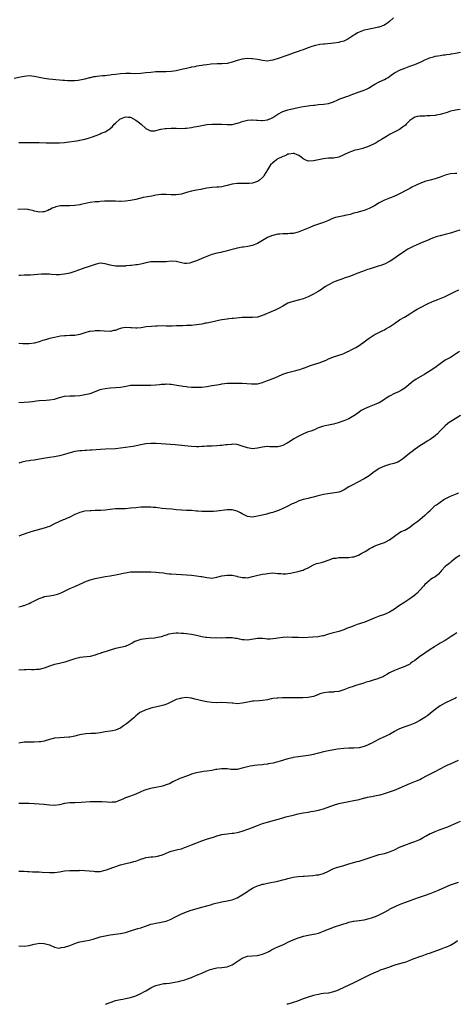
# Model space of a CAD drawing. Units: inches. Extents: x 2520000 to 2523000, y 1545000 to 1548000.
# Drawn here: x 2522135 to 2522307, y 1545000 to 1545388 of the extents above; entities that cross this region are included whole.
import ezdxf

# ---------------------------------------------------------------- set-up
doc = ezdxf.new("R2010")
doc.units = ezdxf.units.IN
doc.header["$MEASUREMENT"] = 0
doc.layers.add('LD25201545_10ft', color=82, linetype='Continuous')

msp = doc.modelspace()

# ---------------------------------------------------------------- linework, layer by layer
at = {"layer": 'LD25201545_10ft'}
for points, elevation in [([(2522282.56, 1545389), (2522281, 1545387.53), (2522280.37, 1545387), (2522279.55, 1545386.45), (2522279, 1545386.12), (2522278.21, 1545385.79), (2522277, 1545385.35), (2522276.72, 1545385.28), (2522274.91, 1545384.91), (2522273, 1545384.57), (2522272.42, 1545384.42), (2522271, 1545384.1), (2522269, 1545383.34), (2522268.34, 1545383), (2522267.53, 1545382.47), (2522267, 1545382.1), (2522265, 1545380.78), (2522264.6, 1545380.6), (2522263, 1545379.78), (2522261.33, 1545379.33), (2522261, 1545379.21), (2522259.06, 1545378.94), (2522255.36, 1545378.64), (2522255, 1545378.58), (2522253.57, 1545378.43), (2522253, 1545378.28), (2522251.9, 1545378.1), (2522250.37, 1545377.63), (2522249, 1545377.15), (2522248.63, 1545377), (2522247, 1545376.41), (2522246.13, 1545376.13), (2522245, 1545375.7), (2522243.03, 1545375), (2522241, 1545374.25), (2522237.16, 1545373), (2522235, 1545372.28), (2522234.09, 1545372.09), (2522233, 1545371.91), (2522231, 1545372.1), (2522230.29, 1545372.29), (2522229, 1545372.52), (2522227, 1545372.79), (2522226.79, 1545372.79), (2522225, 1545372.91), (2522223, 1545372.72), (2522221, 1545372.13), (2522219, 1545371.45), (2522217, 1545371.03), (2522215, 1545370.88), (2522213.17, 1545370.83), (2522210.68, 1545370.68), (2522209, 1545370.5), (2522207.71, 1545370.29), (2522207, 1545370.22), (2522205.99, 1545370.01), (2522205, 1545369.87), (2522204.3, 1545369.7), (2522203, 1545369.49), (2522202.61, 1545369.39), (2522201, 1545369.06), (2522199, 1545368.57), (2522198.46, 1545368.46), (2522197, 1545368.12), (2522195.99, 1545367.99), (2522195, 1545367.84), (2522193, 1545367.75), (2522191, 1545367.73), (2522189, 1545367.63), (2522187, 1545367.47), (2522185, 1545367.26), (2522183, 1545366.97), (2522181, 1545366.84), (2522179, 1545366.97), (2522177.06, 1545367.06), (2522175, 1545366.9), (2522173, 1545366.63), (2522171.52, 1545366.48), (2522171, 1545366.36), (2522169.7, 1545366.3), (2522169, 1545366.16), (2522167.88, 1545366.12), (2522165.79, 1545365.79), (2522165, 1545365.73), (2522164.35, 1545365.65), (2522163, 1545365.35), (2522162.7, 1545365.3), (2522161, 1545364.85), (2522159, 1545364.4), (2522158.33, 1545364.33), (2522157, 1545364.15), (2522156.15, 1545364.15), (2522155, 1545364.1), (2522154.18, 1545364.18), (2522153, 1545364.21), (2522152.3, 1545364.3), (2522151, 1545364.41), (2522146.83, 1545364.83), (2522145, 1545365.08), (2522143, 1545365.48), (2522141.77, 1545365.77), (2522141, 1545365.91), (2522140.02, 1545365.98), (2522139, 1545366.09), (2522137, 1545365.9), (2522136.24, 1545365.76), (2522133.08, 1545365.08)], 7530), ([(2522135, 1545339.84), (2522135.84, 1545339.83), (2522137.86, 1545339.86), (2522139, 1545339.85), (2522139.86, 1545339.86), (2522143, 1545339.81), (2522145.74, 1545339.74), (2522147, 1545339.73), (2522147.7, 1545339.7), (2522149, 1545339.71), (2522149.68, 1545339.68), (2522151, 1545339.7), (2522153, 1545339.82), (2522158.65, 1545340.65), (2522159, 1545340.71), (2522161, 1545341.16), (2522162.41, 1545341.59), (2522163, 1545341.79), (2522163.94, 1545342.06), (2522165, 1545342.48), (2522166.44, 1545343), (2522167, 1545343.22), (2522167.46, 1545343.46), (2522169, 1545344.08), (2522170.47, 1545345), (2522170.82, 1545345.18), (2522171.86, 1545346.14), (2522172.46, 1545347), (2522173, 1545347.44), (2522174.78, 1545349), (2522175, 1545349.16), (2522176.37, 1545349.63), (2522177, 1545349.95), (2522178.19, 1545349.81), (2522179, 1545349.76), (2522181, 1545348.69), (2522181.92, 1545347.92), (2522183.13, 1545347), (2522185, 1545345.33), (2522185.72, 1545345), (2522186.56, 1545344.56), (2522187, 1545344.43), (2522188.48, 1545344.48), (2522189, 1545344.53), (2522190.96, 1545345.04), (2522192.65, 1545345.35), (2522193, 1545345.38), (2522195, 1545345.48), (2522196.56, 1545345.44), (2522197, 1545345.45), (2522198.6, 1545345.4), (2522200.54, 1545345.46), (2522201, 1545345.51), (2522203, 1545345.75), (2522204.03, 1545345.97), (2522205, 1545346.13), (2522205.7, 1545346.3), (2522207, 1545346.57), (2522209, 1545346.89), (2522211, 1545347.02), (2522213, 1545347.09), (2522215, 1545347.09), (2522217, 1545346.94), (2522219, 1545346.93), (2522221, 1545347.42), (2522221.6, 1545347.6), (2522223, 1545348.11), (2522225, 1545348.59), (2522226.73, 1545348.73), (2522227, 1545348.73), (2522228.65, 1545348.65), (2522229, 1545348.59), (2522230.52, 1545348.52), (2522231, 1545348.46), (2522233, 1545348.71), (2522234.58, 1545349.42), (2522235, 1545349.63), (2522235.8, 1545350.2), (2522237.03, 1545351), (2522239, 1545352.04), (2522241, 1545352.68), (2522245, 1545353.63), (2522246.15, 1545353.85), (2522247.86, 1545354.14), (2522249, 1545354.24), (2522249.64, 1545354.36), (2522251, 1545354.49), (2522251.43, 1545354.57), (2522253, 1545354.75), (2522255.06, 1545354.94), (2522257, 1545355.22), (2522257.36, 1545355.36), (2522259, 1545355.88), (2522260.67, 1545356.67), (2522261.49, 1545357), (2522263, 1545357.53), (2522264.07, 1545357.93), (2522265, 1545358.23), (2522265.51, 1545358.49), (2522267, 1545359.07), (2522269, 1545359.79), (2522271, 1545360.44), (2522272.22, 1545361), (2522273, 1545361.39), (2522273.97, 1545362.03), (2522275.21, 1545362.79), (2522277, 1545363.76), (2522279, 1545364.66), (2522279.65, 1545365), (2522280.49, 1545365.51), (2522281.65, 1545366.35), (2522282.59, 1545367), (2522283, 1545367.27), (2522283.54, 1545367.54), (2522285, 1545368.32), (2522287, 1545369.13), (2522288.39, 1545369.61), (2522289, 1545369.86), (2522291, 1545370.56), (2522293.75, 1545371.75), (2522295, 1545372.38), (2522296.3, 1545373), (2522296.79, 1545373.21), (2522298.34, 1545373.66), (2522299, 1545373.86), (2522300.01, 1545373.99), (2522301, 1545374.18), (2522302.35, 1545374.35), (2522303, 1545374.4), (2522303.52, 1545374.48), (2522305, 1545374.67), (2522305.27, 1545374.73), (2522307, 1545374.99), (2522309, 1545375.38)], 7540), ([(2522308.89, 1545352.89), (2522307, 1545352.57), (2522306.43, 1545352.43), (2522305, 1545352.14), (2522303.7, 1545351.7), (2522301, 1545350.83), (2522299.44, 1545350.56), (2522299, 1545350.5), (2522297, 1545350.33), (2522295.71, 1545350.29), (2522295, 1545350.23), (2522294.18, 1545350.18), (2522293, 1545350.23), (2522291.9, 1545350.1), (2522291, 1545349.87), (2522289.77, 1545349), (2522289, 1545348.43), (2522287.58, 1545347), (2522287.28, 1545346.72), (2522286.18, 1545345.82), (2522285.01, 1545345), (2522281, 1545342.94), (2522279.79, 1545342.21), (2522277.85, 1545341), (2522277, 1545340.45), (2522275.74, 1545339.74), (2522275, 1545339.35), (2522273, 1545338.43), (2522271.98, 1545338.02), (2522271, 1545337.67), (2522270.5, 1545337.5), (2522268.92, 1545337.08), (2522267, 1545336.62), (2522266.39, 1545336.39), (2522265, 1545335.94), (2522263, 1545334.95), (2522261, 1545334.07), (2522259, 1545333.7), (2522258.34, 1545333.66), (2522257, 1545333.62), (2522255, 1545333.43), (2522252.97, 1545333.03), (2522251, 1545332.53), (2522249, 1545332.44), (2522247.79, 1545333), (2522247, 1545333.34), (2522246.11, 1545334.11), (2522245, 1545334.83), (2522244.64, 1545335), (2522243.45, 1545335.45), (2522243, 1545335.49), (2522241.28, 1545335.28), (2522241, 1545335.21), (2522240.5, 1545335), (2522239.53, 1545334.47), (2522239, 1545334.32), (2522236.79, 1545333.21), (2522236.45, 1545333), (2522235, 1545331.83), (2522234.18, 1545331), (2522233, 1545329.08), (2522231.68, 1545327), (2522231.44, 1545326.56), (2522231, 1545325.98), (2522229.78, 1545325), (2522229, 1545324.46), (2522227, 1545323.85), (2522225.7, 1545323.69), (2522225, 1545323.63), (2522221, 1545323.62), (2522219, 1545323.36), (2522217, 1545322.83), (2522215, 1545322.37), (2522213.74, 1545322.26), (2522213, 1545322.18), (2522211, 1545322.08), (2522210.06, 1545321.94), (2522209, 1545321.81), (2522208.34, 1545321.66), (2522207, 1545321.43), (2522206.65, 1545321.35), (2522205, 1545321.08), (2522203, 1545320.68), (2522201, 1545320.09), (2522199, 1545319.45), (2522197, 1545319.12), (2522195, 1545319.15), (2522193, 1545319.3), (2522191.32, 1545319.32), (2522191, 1545319.33), (2522189, 1545319.08), (2522187.31, 1545318.69), (2522183.9, 1545318.1), (2522181, 1545317.37), (2522179, 1545316.94), (2522177, 1545316.68), (2522175, 1545316.57), (2522174.6, 1545316.6), (2522173, 1545316.63), (2522172.68, 1545316.68), (2522170.75, 1545316.75), (2522169, 1545316.7), (2522168.68, 1545316.68), (2522167, 1545316.55), (2522166.49, 1545316.49), (2522165, 1545316.37), (2522163, 1545316.1), (2522161.91, 1545315.91), (2522159.4, 1545315.4), (2522159, 1545315.3), (2522157, 1545314.98), (2522155, 1545314.87), (2522153.11, 1545314.89), (2522151.21, 1545314.79), (2522149.53, 1545314.47), (2522149, 1545314.24), (2522148.07, 1545313.93), (2522147, 1545313.29), (2522146.79, 1545313.21), (2522146.35, 1545313), (2522145, 1545312.43), (2522144.45, 1545312.45), (2522143, 1545312.32), (2522142.5, 1545312.5), (2522141, 1545312.8), (2522140.85, 1545312.85), (2522140.29, 1545313), (2522139, 1545313.33), (2522138.65, 1545313.35), (2522137, 1545313.53), (2522134.56, 1545313.44)], 7550), ([(2522307.54, 1545327.54), (2522307, 1545327.56), (2522305, 1545327.45), (2522303, 1545326.89), (2522301, 1545326.13), (2522300.17, 1545325.83), (2522299, 1545325.46), (2522297, 1545324.95), (2522295, 1545324.4), (2522294.01, 1545324.01), (2522293, 1545323.67), (2522291.54, 1545323), (2522289.84, 1545322.16), (2522289, 1545321.69), (2522288.53, 1545321.47), (2522287.7, 1545321), (2522285, 1545319.54), (2522283.87, 1545319), (2522283, 1545318.62), (2522281.82, 1545318.18), (2522281, 1545317.9), (2522279, 1545317.1), (2522277, 1545316.06), (2522275.12, 1545314.88), (2522273.82, 1545314.18), (2522273, 1545313.8), (2522271, 1545313.06), (2522269, 1545312.53), (2522268.28, 1545312.28), (2522267, 1545311.98), (2522265.47, 1545311.47), (2522263.47, 1545311), (2522263.08, 1545310.92), (2522261, 1545310.57), (2522259.77, 1545310.23), (2522259, 1545309.98), (2522258.28, 1545309.72), (2522257, 1545309.07), (2522255, 1545308.28), (2522253.87, 1545307.87), (2522253, 1545307.62), (2522251.09, 1545306.91), (2522249.68, 1545306.32), (2522249, 1545306.05), (2522248.27, 1545305.73), (2522245, 1545304.49), (2522243, 1545303.98), (2522241.93, 1545303.93), (2522241, 1545303.84), (2522239.87, 1545303.87), (2522239, 1545303.83), (2522237.74, 1545303.74), (2522237, 1545303.65), (2522235, 1545303.19), (2522234.53, 1545303), (2522233, 1545302.33), (2522231, 1545301.12), (2522229, 1545299.96), (2522227, 1545299.24), (2522225.15, 1545298.85), (2522223.45, 1545298.55), (2522223, 1545298.49), (2522221.74, 1545298.26), (2522221, 1545298.1), (2522220.07, 1545297.93), (2522218.48, 1545297.52), (2522216.67, 1545297), (2522215, 1545296.59), (2522214.51, 1545296.51), (2522213, 1545296.17), (2522211, 1545295.66), (2522209, 1545294.87), (2522207.71, 1545294.29), (2522205, 1545293.19), (2522203, 1545292.46), (2522202.29, 1545292.29), (2522201, 1545292.1), (2522200.17, 1545292.17), (2522199, 1545292.39), (2522198.49, 1545292.49), (2522197, 1545292.88), (2522195, 1545292.98), (2522193, 1545292.78), (2522191, 1545292.73), (2522190.75, 1545292.75), (2522188.82, 1545292.82), (2522187, 1545292.73), (2522185, 1545292.33), (2522184.11, 1545292.11), (2522183, 1545291.88), (2522181.64, 1545291.64), (2522181, 1545291.55), (2522179.35, 1545291.35), (2522179, 1545291.29), (2522177.16, 1545291.16), (2522177, 1545291.12), (2522175.07, 1545291.07), (2522175, 1545291.06), (2522173, 1545291.09), (2522171, 1545291.4), (2522169, 1545291.95), (2522168.05, 1545292.05), (2522167, 1545292.19), (2522165.93, 1545291.93), (2522165, 1545291.75), (2522163.06, 1545291.06), (2522161.45, 1545290.55), (2522161, 1545290.38), (2522159.95, 1545290.05), (2522158.49, 1545289.51), (2522157, 1545288.91), (2522155, 1545288.25), (2522153, 1545287.85), (2522151.72, 1545287.72), (2522151, 1545287.67), (2522149.68, 1545287.68), (2522147.79, 1545287.79), (2522147, 1545287.86), (2522145.91, 1545287.91), (2522145, 1545287.92), (2522143.86, 1545287.86), (2522141, 1545287.59), (2522139.55, 1545287.55), (2522137, 1545287.55), (2522135.42, 1545287.42), (2522135, 1545287.39)], 7560), ([(2522308.7, 1545305.3), (2522307, 1545304.71), (2522305, 1545304.1), (2522303, 1545303.57), (2522301, 1545303.08), (2522299.36, 1545302.64), (2522297.9, 1545302.1), (2522297, 1545301.73), (2522296.51, 1545301.49), (2522293, 1545299.96), (2522291.27, 1545299.27), (2522290.64, 1545299), (2522289.53, 1545298.47), (2522289, 1545298.19), (2522288.24, 1545297.76), (2522287.02, 1545297), (2522284.15, 1545295), (2522282.27, 1545293.73), (2522281.24, 1545293), (2522281, 1545292.85), (2522279, 1545291.87), (2522277.21, 1545291.21), (2522276.58, 1545291), (2522275.36, 1545290.64), (2522275, 1545290.5), (2522273.82, 1545290.18), (2522273, 1545289.89), (2522272.29, 1545289.71), (2522271, 1545289.27), (2522270.37, 1545289), (2522268.13, 1545288.13), (2522267, 1545287.64), (2522265.2, 1545287), (2522263.54, 1545286.46), (2522261.79, 1545285.79), (2522260.62, 1545285.38), (2522259.65, 1545285), (2522259, 1545284.72), (2522257, 1545283.71), (2522255.76, 1545283), (2522255.32, 1545282.68), (2522255, 1545282.48), (2522254.17, 1545281.83), (2522252.91, 1545281.09), (2522251, 1545280.04), (2522249, 1545279.01), (2522247.6, 1545278.4), (2522247, 1545278.18), (2522245, 1545277.66), (2522243, 1545277.18), (2522242.48, 1545277), (2522241, 1545276.41), (2522239, 1545275.34), (2522237.5, 1545274.5), (2522236.16, 1545273.84), (2522234.38, 1545273), (2522231.95, 1545271.95), (2522231, 1545271.56), (2522229, 1545270.98), (2522227, 1545270.8), (2522225, 1545270.85), (2522223, 1545270.81), (2522219.54, 1545270.46), (2522219, 1545270.38), (2522217.72, 1545270.28), (2522217, 1545270.2), (2522215.95, 1545270.05), (2522215, 1545269.9), (2522213.59, 1545269.59), (2522212.64, 1545269.36), (2522210.84, 1545269), (2522209, 1545268.61), (2522208.54, 1545268.54), (2522207, 1545268.19), (2522206.07, 1545268.07), (2522205, 1545267.88), (2522203, 1545267.7), (2522201.62, 1545267.62), (2522201, 1545267.62), (2522199.56, 1545267.56), (2522199, 1545267.58), (2522197.49, 1545267.49), (2522197, 1545267.49), (2522195.4, 1545267.4), (2522193, 1545267.41), (2522191.47, 1545267.47), (2522189.44, 1545267.44), (2522189, 1545267.39), (2522187.29, 1545267.29), (2522185.08, 1545267.08), (2522183.2, 1545266.8), (2522181.39, 1545266.61), (2522181, 1545266.61), (2522179.32, 1545266.68), (2522179, 1545266.72), (2522177, 1545266.82), (2522175.45, 1545266.55), (2522175, 1545266.45), (2522173.89, 1545266.11), (2522173, 1545265.73), (2522172.36, 1545265.64), (2522171, 1545265.32), (2522168.55, 1545265.45), (2522167, 1545265.58), (2522166.45, 1545265.55), (2522165, 1545265.56), (2522164.51, 1545265.49), (2522163, 1545265.33), (2522162.73, 1545265.27), (2522161, 1545264.8), (2522159, 1545264.11), (2522157, 1545263.71), (2522155.7, 1545263.7), (2522155, 1545263.66), (2522153.63, 1545263.63), (2522153, 1545263.57), (2522151.39, 1545263.39), (2522149, 1545262.96), (2522147, 1545262.5), (2522145.81, 1545262.19), (2522145, 1545261.91), (2522144.27, 1545261.73), (2522143, 1545261.26), (2522141, 1545260.67), (2522139, 1545260.38), (2522138.41, 1545260.41), (2522137, 1545260.42), (2522136.47, 1545260.47), (2522135, 1545260.54)], 7570), ([(2522135, 1545237.32), (2522137, 1545237.42), (2522139, 1545237.57), (2522140.29, 1545237.71), (2522141.94, 1545237.94), (2522143, 1545238.06), (2522145.75, 1545238.25), (2522147, 1545238.31), (2522149, 1545238.64), (2522151, 1545239.21), (2522153, 1545239.74), (2522155, 1545239.97), (2522155.95, 1545239.95), (2522157, 1545239.97), (2522159, 1545240.1), (2522161, 1545240.39), (2522163, 1545240.83), (2522163.52, 1545241), (2522167, 1545242.36), (2522167.5, 1545242.5), (2522169, 1545242.84), (2522171, 1545243.05), (2522173, 1545243.16), (2522175, 1545243.39), (2522177.9, 1545243.9), (2522179, 1545244.07), (2522181, 1545244.19), (2522182.16, 1545244.16), (2522183, 1545244.18), (2522184.14, 1545244.14), (2522185, 1545244.15), (2522187, 1545244.15), (2522189, 1545244.27), (2522190.44, 1545244.44), (2522191, 1545244.52), (2522192.58, 1545244.58), (2522193, 1545244.64), (2522194.49, 1545244.49), (2522195, 1545244.48), (2522198.04, 1545244.04), (2522199, 1545243.87), (2522199.77, 1545243.77), (2522201, 1545243.57), (2522201.54, 1545243.54), (2522203, 1545243.37), (2522203.38, 1545243.38), (2522205, 1545243.29), (2522205.32, 1545243.32), (2522207, 1545243.36), (2522209, 1545243.61), (2522209.71, 1545243.71), (2522211, 1545243.94), (2522212.12, 1545244.12), (2522213, 1545244.3), (2522214.55, 1545244.55), (2522215, 1545244.64), (2522217, 1545244.89), (2522218.97, 1545244.97), (2522220.95, 1545244.95), (2522222.92, 1545244.91), (2522224.81, 1545244.81), (2522226.62, 1545244.62), (2522227, 1545244.61), (2522228.64, 1545244.64), (2522229, 1545244.69), (2522231, 1545245.2), (2522233, 1545245.96), (2522233.77, 1545246.23), (2522235, 1545246.74), (2522235.19, 1545246.81), (2522237, 1545247.61), (2522239, 1545248.45), (2522241, 1545249.11), (2522243, 1545249.62), (2522244.07, 1545249.93), (2522245, 1545250.16), (2522245.66, 1545250.34), (2522247, 1545250.81), (2522247.15, 1545250.85), (2522247.5, 1545251), (2522249.87, 1545251.87), (2522251, 1545252.22), (2522253.35, 1545253), (2522255, 1545253.64), (2522256, 1545254), (2522257, 1545254.52), (2522257.33, 1545254.67), (2522259, 1545255.3), (2522259.41, 1545255.41), (2522261, 1545255.94), (2522262.34, 1545256.34), (2522263, 1545256.6), (2522263.85, 1545257), (2522264.65, 1545257.35), (2522265, 1545257.48), (2522265.96, 1545258.04), (2522267, 1545258.58), (2522267.73, 1545259), (2522269, 1545259.79), (2522271, 1545261.2), (2522272.02, 1545261.98), (2522273, 1545262.67), (2522275, 1545263.92), (2522277.02, 1545265), (2522278.33, 1545265.67), (2522279, 1545266), (2522279.61, 1545266.39), (2522281, 1545267.16), (2522283, 1545268.48), (2522285, 1545269.85), (2522286.9, 1545271), (2522289, 1545272.24), (2522290.66, 1545273.34), (2522291.91, 1545274.09), (2522293, 1545274.69), (2522296.31, 1545276.31), (2522298.66, 1545277.34), (2522299, 1545277.51), (2522300.09, 1545277.91), (2522302.68, 1545279), (2522303, 1545279.15), (2522305, 1545280.16), (2522306.92, 1545281.08), (2522308.33, 1545281.67)], 7580), ([(2522308.54, 1545257.46), (2522307, 1545256.33), (2522305, 1545255.07), (2522303, 1545253.96), (2522301, 1545252.59), (2522298.87, 1545251), (2522297, 1545249.74), (2522295, 1545248.52), (2522291.5, 1545246.5), (2522291, 1545246.12), (2522290.31, 1545245.69), (2522287, 1545242.96), (2522285.79, 1545242.21), (2522284.51, 1545241.49), (2522283, 1545240.84), (2522281, 1545239.83), (2522279.7, 1545239), (2522279, 1545238.51), (2522277, 1545237.23), (2522276.85, 1545237.15), (2522275, 1545236.35), (2522273, 1545235.65), (2522271.15, 1545234.85), (2522269.91, 1545234.09), (2522268.39, 1545233), (2522267, 1545232.04), (2522265, 1545230.92), (2522263.69, 1545230.31), (2522263, 1545230.02), (2522260.75, 1545229.25), (2522259, 1545228.82), (2522257, 1545228.41), (2522255, 1545227.92), (2522253, 1545227.25), (2522252.37, 1545227), (2522251.42, 1545226.58), (2522251, 1545226.45), (2522249.97, 1545226.03), (2522249, 1545225.69), (2522247.18, 1545225), (2522245, 1545223.94), (2522243.26, 1545223), (2522241.94, 1545222.06), (2522240.7, 1545221.3), (2522240.16, 1545221), (2522239, 1545220.33), (2522238.12, 1545220.12), (2522237, 1545219.81), (2522235.81, 1545219.81), (2522235, 1545219.83), (2522233.88, 1545219.88), (2522233, 1545219.94), (2522231.85, 1545219.85), (2522231, 1545219.75), (2522229, 1545219.31), (2522227, 1545219.05), (2522225, 1545219.38), (2522223, 1545220.13), (2522221, 1545220.72), (2522220.74, 1545220.74), (2522219, 1545220.81), (2522218.8, 1545220.8), (2522217, 1545220.6), (2522216.57, 1545220.57), (2522215, 1545220.36), (2522214.32, 1545220.32), (2522213, 1545220.2), (2522211, 1545220.11), (2522209, 1545220.04), (2522207.98, 1545219.98), (2522207, 1545219.95), (2522205.88, 1545219.88), (2522205, 1545219.87), (2522203, 1545219.93), (2522196.59, 1545220.6), (2522192.9, 1545220.9), (2522191, 1545221.02), (2522189.1, 1545221.1), (2522187, 1545221.1), (2522185, 1545220.95), (2522183, 1545220.62), (2522180.01, 1545220.01), (2522179, 1545219.83), (2522177, 1545219.52), (2522175, 1545219.25), (2522173, 1545219.07), (2522169.05, 1545218.95), (2522167.19, 1545218.81), (2522163.53, 1545218.47), (2522163, 1545218.45), (2522161.64, 1545218.36), (2522161, 1545218.35), (2522159.74, 1545218.26), (2522159, 1545218.24), (2522157.93, 1545218.07), (2522157, 1545217.95), (2522154.69, 1545217.31), (2522153, 1545216.73), (2522151, 1545216.22), (2522149, 1545215.9), (2522147, 1545215.6), (2522143.07, 1545214.93), (2522141, 1545214.62), (2522139.56, 1545214.44), (2522139, 1545214.34), (2522137.82, 1545214.18), (2522136.2, 1545213.8), (2522135, 1545213.32)], 7590), ([(2522309, 1545232.16), (2522305.78, 1545230.22), (2522304.58, 1545229.42), (2522304.02, 1545229), (2522303, 1545228.15), (2522301.89, 1545227), (2522301, 1545226.13), (2522299.9, 1545225), (2522299, 1545224.21), (2522297, 1545222.69), (2522295.92, 1545222.08), (2522295, 1545221.42), (2522294.28, 1545221), (2522293, 1545220.16), (2522291.12, 1545218.88), (2522289.97, 1545218.03), (2522289, 1545217.35), (2522286.18, 1545215), (2522285, 1545214.17), (2522284.24, 1545213.76), (2522282.72, 1545213.28), (2522281, 1545212.9), (2522279, 1545212.23), (2522277, 1545211.27), (2522276.54, 1545211), (2522275.63, 1545210.37), (2522275, 1545209.91), (2522274.45, 1545209.55), (2522273, 1545208.44), (2522271, 1545207.19), (2522268.29, 1545205.71), (2522266.87, 1545205), (2522265, 1545203.99), (2522263.11, 1545202.89), (2522261.78, 1545202.22), (2522261, 1545201.97), (2522260.24, 1545201.76), (2522258.5, 1545201.5), (2522256.69, 1545201.31), (2522254.94, 1545201.06), (2522252.41, 1545200.41), (2522251, 1545200.01), (2522249.69, 1545199.69), (2522249, 1545199.5), (2522246.96, 1545199), (2522245, 1545198.39), (2522244.07, 1545197.93), (2522243, 1545197.48), (2522242.71, 1545197.29), (2522241, 1545196.39), (2522239.87, 1545195.87), (2522239, 1545195.45), (2522237.25, 1545194.75), (2522235.75, 1545194.25), (2522235, 1545193.98), (2522234.22, 1545193.78), (2522233, 1545193.4), (2522232.67, 1545193.33), (2522229, 1545192.42), (2522227, 1545192.04), (2522225, 1545192.29), (2522223.68, 1545193), (2522223, 1545193.34), (2522222.27, 1545193.73), (2522221, 1545194.44), (2522219, 1545194.99), (2522217, 1545194.98), (2522213, 1545194.4), (2522211.67, 1545194.33), (2522211, 1545194.27), (2522209.69, 1545194.31), (2522209, 1545194.27), (2522207.63, 1545194.37), (2522207, 1545194.34), (2522205.5, 1545194.5), (2522205, 1545194.51), (2522203, 1545194.71), (2522201, 1545194.77), (2522199, 1545194.78), (2522197.04, 1545194.96), (2522195.18, 1545195.18), (2522193, 1545195.33), (2522191.48, 1545195.48), (2522189.71, 1545195.71), (2522189, 1545195.84), (2522187.94, 1545195.94), (2522187, 1545196.07), (2522185, 1545196.07), (2522184.04, 1545196.04), (2522183, 1545195.98), (2522181, 1545195.81), (2522179, 1545195.57), (2522177, 1545195.39), (2522175.4, 1545195.4), (2522173.35, 1545195.35), (2522173, 1545195.33), (2522171, 1545195.1), (2522169, 1545194.85), (2522167.24, 1545194.76), (2522167, 1545194.72), (2522165.31, 1545194.69), (2522165, 1545194.67), (2522163.39, 1545194.61), (2522163, 1545194.59), (2522161, 1545194.41), (2522159.86, 1545194.14), (2522159, 1545193.96), (2522158.34, 1545193.66), (2522157, 1545193.12), (2522155, 1545192.07), (2522153.42, 1545191.42), (2522153, 1545191.23), (2522152.38, 1545191), (2522151, 1545190.42), (2522149, 1545189.41), (2522148.74, 1545189.26), (2522147, 1545188.43), (2522146.17, 1545188.17), (2522145, 1545187.73), (2522139.67, 1545186.33), (2522139, 1545186.09), (2522138.16, 1545185.84), (2522137, 1545185.43), (2522135.89, 1545185), (2522135, 1545184.62)], 7600), ([(2522135, 1545156.73), (2522136.08, 1545157), (2522136.8, 1545157.2), (2522137, 1545157.26), (2522139, 1545158.08), (2522139.62, 1545158.38), (2522140.83, 1545159), (2522143, 1545160.07), (2522144.6, 1545160.6), (2522145, 1545160.75), (2522147, 1545161.13), (2522148.61, 1545161.39), (2522150.22, 1545161.78), (2522151.69, 1545162.31), (2522155, 1545163.95), (2522157, 1545164.81), (2522159, 1545165.63), (2522159.95, 1545166.05), (2522161, 1545166.58), (2522161.98, 1545167), (2522163, 1545167.35), (2522165, 1545167.86), (2522167, 1545168.31), (2522169, 1545168.68), (2522170.94, 1545168.94), (2522173, 1545169.3), (2522174.36, 1545169.64), (2522175, 1545169.76), (2522176, 1545170), (2522177, 1545170.19), (2522179, 1545170.47), (2522181, 1545170.57), (2522181.45, 1545170.55), (2522183, 1545170.57), (2522183.46, 1545170.54), (2522185, 1545170.57), (2522185.47, 1545170.53), (2522187, 1545170.54), (2522189, 1545170.4), (2522190.22, 1545170.22), (2522191.93, 1545170.07), (2522193, 1545169.9), (2522194.2, 1545169.8), (2522195, 1545169.7), (2522197, 1545169.56), (2522199, 1545169.46), (2522201, 1545169.34), (2522203, 1545169.16), (2522205, 1545168.95), (2522206.7, 1545168.7), (2522207, 1545168.67), (2522208.41, 1545168.41), (2522209, 1545168.27), (2522210.2, 1545168.2), (2522211, 1545168.03), (2522212.28, 1545168.28), (2522213, 1545168.38), (2522215, 1545168.97), (2522217, 1545169.27), (2522219, 1545169.16), (2522220.81, 1545168.81), (2522221, 1545168.75), (2522222.44, 1545168.44), (2522223, 1545168.26), (2522224.23, 1545168.23), (2522225, 1545168.18), (2522227, 1545168.63), (2522229.19, 1545169.19), (2522231, 1545169.55), (2522232.24, 1545169.76), (2522233, 1545169.92), (2522235, 1545170.09), (2522235.95, 1545170.05), (2522237, 1545169.92), (2522238.16, 1545169.84), (2522239, 1545169.72), (2522240.2, 1545169.8), (2522241, 1545169.81), (2522241.98, 1545170.02), (2522243, 1545170.21), (2522245, 1545170.7), (2522246.35, 1545171), (2522247, 1545171.19), (2522247.44, 1545171.44), (2522249, 1545172.12), (2522251, 1545173.3), (2522252.19, 1545173.81), (2522253, 1545173.94), (2522254.16, 1545174.16), (2522255, 1545174.47), (2522255.34, 1545174.66), (2522257.25, 1545175.25), (2522259, 1545175.87), (2522259.98, 1545175.98), (2522261, 1545176.16), (2522263, 1545176.14), (2522264.16, 1545176.16), (2522265, 1545176.14), (2522266.4, 1545176.4), (2522267, 1545176.49), (2522268.84, 1545177.16), (2522270.16, 1545177.84), (2522271.41, 1545178.59), (2522272.06, 1545179), (2522273, 1545179.63), (2522274.31, 1545180.31), (2522275, 1545180.68), (2522276.68, 1545181.32), (2522279, 1545182.15), (2522279.61, 1545182.39), (2522280.8, 1545183), (2522281, 1545183.13), (2522283, 1545184.63), (2522283.53, 1545185), (2522284.38, 1545185.62), (2522285, 1545186.02), (2522285.63, 1545186.37), (2522287, 1545187), (2522289, 1545188.08), (2522290.09, 1545189), (2522291, 1545189.66), (2522291.74, 1545190.26), (2522293, 1545191.23), (2522295, 1545192.82), (2522295.21, 1545193), (2522296.13, 1545193.87), (2522297, 1545194.77), (2522297.28, 1545195), (2522299, 1545196.62), (2522299.51, 1545197), (2522301, 1545198.05), (2522302.46, 1545199), (2522305, 1545200.32), (2522307, 1545201.13), (2522308.37, 1545201.63)], 7610), ([(2522308.76, 1545177), (2522307, 1545175.9), (2522305.92, 1545175), (2522305.44, 1545174.56), (2522305, 1545174.23), (2522304.33, 1545173.67), (2522303.41, 1545173), (2522303, 1545172.63), (2522301.51, 1545171), (2522301.28, 1545170.72), (2522301, 1545170.42), (2522300.37, 1545169.63), (2522299.57, 1545169), (2522299, 1545168.61), (2522298.01, 1545168.01), (2522297, 1545167.34), (2522296.58, 1545167), (2522295.77, 1545166.23), (2522295, 1545165.55), (2522294.5, 1545165), (2522293, 1545163.28), (2522291.92, 1545162.08), (2522291, 1545161.32), (2522290.84, 1545161.16), (2522289, 1545159.86), (2522287, 1545158.63), (2522284.53, 1545157), (2522283, 1545155.84), (2522281, 1545154.62), (2522279, 1545153.73), (2522276.98, 1545153.02), (2522275, 1545152.27), (2522271.28, 1545150.72), (2522268.29, 1545149.71), (2522267, 1545149.25), (2522266.4, 1545149), (2522264.13, 1545148.13), (2522263, 1545147.67), (2522261, 1545146.98), (2522259, 1545146.44), (2522257.84, 1545146.16), (2522257, 1545145.92), (2522256.25, 1545145.75), (2522255, 1545145.34), (2522254.71, 1545145.29), (2522253.41, 1545145), (2522252.91, 1545144.91), (2522250.76, 1545144.76), (2522247, 1545144.56), (2522245, 1545144.59), (2522242.7, 1545144.7), (2522240.71, 1545144.71), (2522239, 1545144.63), (2522237, 1545144.41), (2522236.28, 1545144.28), (2522235, 1545144.12), (2522234.04, 1545144.04), (2522233, 1545144.02), (2522232.08, 1545144.08), (2522231, 1545144.21), (2522230.22, 1545144.22), (2522229, 1545144.27), (2522225, 1545143.56), (2522223.68, 1545143.68), (2522223, 1545143.75), (2522221.96, 1545143.96), (2522221, 1545144.22), (2522220.27, 1545144.27), (2522219, 1545144.52), (2522218.48, 1545144.48), (2522217, 1545144.52), (2522216.51, 1545144.51), (2522215, 1545144.38), (2522214.45, 1545144.45), (2522213, 1545144.35), (2522212.44, 1545144.44), (2522211, 1545144.41), (2522210.5, 1545144.5), (2522209, 1545144.58), (2522208.66, 1545144.66), (2522207, 1545144.95), (2522205, 1545145.45), (2522203, 1545145.84), (2522201, 1545146.08), (2522199.82, 1545146.18), (2522199, 1545146.23), (2522197.69, 1545146.31), (2522197, 1545146.29), (2522195.77, 1545146.23), (2522194.06, 1545145.94), (2522193, 1545145.58), (2522192.52, 1545145.48), (2522191, 1545144.92), (2522189, 1545144.47), (2522188.39, 1545144.39), (2522186.19, 1545144.19), (2522185, 1545144.16), (2522183.97, 1545143.97), (2522183, 1545143.87), (2522181, 1545143.19), (2522180.61, 1545143), (2522179.61, 1545142.39), (2522178.3, 1545141.7), (2522176.86, 1545141.14), (2522175, 1545140.69), (2522173, 1545140.24), (2522171, 1545139.62), (2522169, 1545138.97), (2522167.47, 1545138.53), (2522167, 1545138.35), (2522165.96, 1545138.04), (2522165, 1545137.68), (2522163, 1545137.19), (2522159, 1545136.7), (2522158.62, 1545136.62), (2522157, 1545136.23), (2522155.89, 1545135.89), (2522155, 1545135.55), (2522153.07, 1545134.93), (2522151.47, 1545134.53), (2522151, 1545134.44), (2522150.28, 1545134.28), (2522149, 1545134.01), (2522148.21, 1545133.79), (2522147, 1545133.34), (2522145, 1545132.49), (2522144.36, 1545132.36), (2522143, 1545131.99), (2522141.97, 1545131.97), (2522141, 1545131.91), (2522139.92, 1545131.92), (2522139, 1545131.96), (2522137.9, 1545131.9), (2522137, 1545131.91), (2522135, 1545131.69)], 7620), ([(2522307.53, 1545146.47), (2522306.3, 1545145.7), (2522305.35, 1545145), (2522303, 1545143.48), (2522301, 1545142.38), (2522300.14, 1545141.86), (2522299, 1545141.21), (2522298.7, 1545141), (2522297, 1545139.89), (2522295.31, 1545138.69), (2522295, 1545138.5), (2522292.84, 1545137), (2522291, 1545135.58), (2522290.1, 1545135), (2522289.45, 1545134.55), (2522289, 1545134.18), (2522287, 1545133.14), (2522285, 1545132.38), (2522283, 1545131.67), (2522281.56, 1545131), (2522281, 1545130.74), (2522279.97, 1545130.03), (2522279, 1545129.53), (2522278.7, 1545129.3), (2522278.07, 1545129), (2522277, 1545128.55), (2522276.37, 1545128.37), (2522275, 1545127.89), (2522273, 1545127.34), (2522271.88, 1545127), (2522271.21, 1545126.79), (2522270.56, 1545126.56), (2522269, 1545126.05), (2522268.17, 1545125.83), (2522267, 1545125.43), (2522266.66, 1545125.34), (2522265, 1545124.8), (2522263, 1545124.04), (2522261, 1545123.38), (2522259.16, 1545123.16), (2522259, 1545123.13), (2522257.1, 1545123.1), (2522255.14, 1545122.86), (2522253.61, 1545122.39), (2522253, 1545122.12), (2522252.17, 1545121.83), (2522251, 1545121.36), (2522249, 1545120.98), (2522246.9, 1545120.9), (2522245, 1545120.9), (2522240.81, 1545120.81), (2522238.82, 1545120.82), (2522237, 1545120.78), (2522236.76, 1545120.76), (2522235, 1545120.52), (2522234.41, 1545120.41), (2522233, 1545120.12), (2522231, 1545119.8), (2522229.69, 1545119.69), (2522227.54, 1545119.54), (2522227, 1545119.48), (2522225.16, 1545119.16), (2522223, 1545118.69), (2522221, 1545118.52), (2522219.3, 1545118.7), (2522219, 1545118.71), (2522217, 1545118.94), (2522215, 1545118.95), (2522213, 1545118.88), (2522211, 1545118.95), (2522209, 1545119.25), (2522207, 1545119.71), (2522205, 1545120.23), (2522204.36, 1545120.36), (2522203, 1545120.7), (2522202.71, 1545120.71), (2522201, 1545120.92), (2522199, 1545120.74), (2522198.61, 1545120.61), (2522197, 1545120.14), (2522193.51, 1545118.49), (2522192.05, 1545117.95), (2522191, 1545117.63), (2522189.27, 1545117.27), (2522188.85, 1545117.15), (2522188.05, 1545117), (2522187, 1545116.76), (2522186.66, 1545116.66), (2522185, 1545116.12), (2522183, 1545115.25), (2522182.59, 1545115), (2522181.72, 1545114.28), (2522181, 1545113.76), (2522180.62, 1545113.38), (2522180.21, 1545113), (2522177.89, 1545111), (2522177.38, 1545110.62), (2522177, 1545110.31), (2522176.15, 1545109.85), (2522175.12, 1545109), (2522175, 1545108.92), (2522174.84, 1545108.84), (2522173, 1545108.12), (2522171.88, 1545107.88), (2522171, 1545107.76), (2522169, 1545107.42), (2522167, 1545107.02), (2522165.16, 1545106.84), (2522163.26, 1545106.74), (2522161.4, 1545106.6), (2522159.63, 1545106.37), (2522159, 1545106.21), (2522157.96, 1545106.04), (2522157, 1545105.77), (2522156.35, 1545105.65), (2522155, 1545105.37), (2522154.68, 1545105.32), (2522152.83, 1545105.17), (2522151, 1545105.11), (2522149, 1545104.92), (2522147, 1545104.42), (2522145, 1545103.78), (2522143.56, 1545103.56), (2522143, 1545103.45), (2522141, 1545103.42), (2522139, 1545103.43), (2522137, 1545103.3), (2522134.95, 1545102.95)], 7630), ([(2522307.41, 1545121), (2522307, 1545120.78), (2522305, 1545119.78), (2522303.13, 1545118.87), (2522301, 1545117.63), (2522299, 1545116.2), (2522297.23, 1545114.77), (2522296.11, 1545113.89), (2522295, 1545113.12), (2522293, 1545111.87), (2522291.26, 1545111), (2522291, 1545110.85), (2522289, 1545110.05), (2522288.24, 1545109.76), (2522287, 1545109.39), (2522285, 1545108.61), (2522284.17, 1545108.17), (2522283, 1545107.57), (2522281, 1545106.43), (2522280.05, 1545105.95), (2522279, 1545105.44), (2522278.71, 1545105.29), (2522277, 1545104.5), (2522275, 1545103.48), (2522273.99, 1545103), (2522273.33, 1545102.67), (2522273, 1545102.48), (2522271.94, 1545102.06), (2522271, 1545101.63), (2522269, 1545101.14), (2522266.97, 1545101.03), (2522265, 1545101.05), (2522263, 1545100.92), (2522260.56, 1545100.56), (2522257, 1545099.98), (2522255.69, 1545099.69), (2522255, 1545099.56), (2522253, 1545098.98), (2522251.43, 1545098.57), (2522251, 1545098.47), (2522249.77, 1545098.23), (2522249, 1545098.1), (2522248.03, 1545097.97), (2522245, 1545097.61), (2522243, 1545097.3), (2522242.75, 1545097.25), (2522241, 1545096.83), (2522237.89, 1545095.89), (2522237, 1545095.64), (2522235.15, 1545095.15), (2522233.24, 1545094.76), (2522233, 1545094.69), (2522231.47, 1545094.53), (2522231, 1545094.43), (2522229, 1545094.29), (2522227.88, 1545094.12), (2522227, 1545094.06), (2522226.15, 1545093.85), (2522225, 1545093.64), (2522223, 1545093.06), (2522221, 1545092.62), (2522220.58, 1545092.58), (2522219, 1545092.56), (2522218.59, 1545092.59), (2522217, 1545092.8), (2522215, 1545092.88), (2522214.87, 1545092.87), (2522213, 1545092.63), (2522212.55, 1545092.55), (2522211, 1545092.23), (2522209, 1545091.88), (2522207.74, 1545091.74), (2522207, 1545091.63), (2522205, 1545091.31), (2522203.86, 1545091), (2522203, 1545090.73), (2522201.76, 1545090.24), (2522201, 1545089.98), (2522198.82, 1545089.18), (2522198.38, 1545089), (2522195.69, 1545087.69), (2522195, 1545087.33), (2522194.28, 1545087), (2522193.39, 1545086.61), (2522193, 1545086.51), (2522191.91, 1545086.09), (2522191, 1545085.89), (2522189.63, 1545085.63), (2522189, 1545085.48), (2522186.89, 1545085.11), (2522185, 1545084.6), (2522184.27, 1545084.27), (2522183, 1545083.78), (2522181, 1545082.84), (2522179.65, 1545082.35), (2522179, 1545082.13), (2522177, 1545081.39), (2522176.2, 1545081), (2522175, 1545080.46), (2522174.19, 1545080.19), (2522173, 1545079.75), (2522171.68, 1545079.68), (2522171, 1545079.6), (2522169.71, 1545079.71), (2522167.78, 1545079.78), (2522167, 1545079.85), (2522165.81, 1545079.81), (2522165, 1545079.84), (2522163.79, 1545079.79), (2522163, 1545079.78), (2522159.57, 1545079.57), (2522157, 1545079.5), (2522155, 1545079.43), (2522153, 1545079.15), (2522151, 1545078.7), (2522149, 1545078.44), (2522147, 1545078.53), (2522145, 1545078.73), (2522139, 1545079.18), (2522137, 1545079.24), (2522135, 1545079.18)], 7640), ([(2522135, 1545052.55), (2522137, 1545052.5), (2522138.39, 1545052.39), (2522139, 1545052.38), (2522140.29, 1545052.29), (2522143, 1545052.21), (2522144.16, 1545052.16), (2522147, 1545051.98), (2522149, 1545051.99), (2522151, 1545052.27), (2522153, 1545052.59), (2522155, 1545052.73), (2522158.81, 1545052.81), (2522159, 1545052.83), (2522161, 1545052.8), (2522162.67, 1545052.67), (2522164.49, 1545052.49), (2522165, 1545052.39), (2522166.41, 1545052.41), (2522167, 1545052.38), (2522169, 1545052.84), (2522169.44, 1545053), (2522170.55, 1545053.45), (2522171, 1545053.58), (2522172, 1545054), (2522175, 1545054.99), (2522177.62, 1545055.62), (2522179, 1545055.88), (2522180.27, 1545056.27), (2522181, 1545056.46), (2522183, 1545057.25), (2522184.33, 1545057.67), (2522185, 1545057.87), (2522185.99, 1545058.01), (2522187, 1545058.09), (2522187.79, 1545058.21), (2522189, 1545058.31), (2522189.53, 1545058.47), (2522191, 1545058.82), (2522191.53, 1545059), (2522193.97, 1545059.97), (2522195, 1545060.32), (2522197.63, 1545061), (2522199, 1545061.37), (2522200.17, 1545061.83), (2522201, 1545062.09), (2522201.63, 1545062.37), (2522203, 1545062.85), (2522207, 1545064.46), (2522208.89, 1545065.11), (2522211.99, 1545066.01), (2522213, 1545066.38), (2522213.5, 1545066.5), (2522215, 1545066.97), (2522217, 1545067.26), (2522219, 1545067.42), (2522219.5, 1545067.5), (2522221, 1545067.78), (2522222.05, 1545068.05), (2522223, 1545068.33), (2522225.14, 1545069), (2522227, 1545069.72), (2522227.9, 1545070.1), (2522229, 1545070.52), (2522231, 1545071.23), (2522233, 1545071.87), (2522234.23, 1545072.23), (2522238.57, 1545073.43), (2522239, 1545073.53), (2522240.14, 1545073.86), (2522243, 1545074.6), (2522245, 1545075.08), (2522247, 1545075.46), (2522249, 1545075.79), (2522249.97, 1545075.97), (2522251, 1545076.12), (2522252.41, 1545076.41), (2522253, 1545076.5), (2522255, 1545077.05), (2522259, 1545078.5), (2522261, 1545079.12), (2522263, 1545079.61), (2522265, 1545080.03), (2522266.24, 1545080.24), (2522267, 1545080.36), (2522269, 1545080.73), (2522270.78, 1545081.22), (2522271, 1545081.27), (2522272.34, 1545081.66), (2522273, 1545081.78), (2522274, 1545082), (2522275.7, 1545082.3), (2522277.35, 1545082.65), (2522279, 1545083.09), (2522281, 1545083.73), (2522283, 1545084.46), (2522284.81, 1545085.19), (2522289, 1545087.01), (2522291, 1545087.8), (2522293, 1545088.66), (2522293.67, 1545089), (2522295.84, 1545090.16), (2522299, 1545091.77), (2522303, 1545093.91), (2522303.74, 1545094.26), (2522305.31, 1545095), (2522308.21, 1545096.21)], 7650), ([(2522135, 1545023.08), (2522137.05, 1545022.95), (2522139, 1545023.19), (2522141, 1545023.68), (2522141.81, 1545023.81), (2522143, 1545024.06), (2522145, 1545024.03), (2522147, 1545023.44), (2522147.3, 1545023.3), (2522149, 1545022.58), (2522150.25, 1545022.25), (2522151, 1545022.2), (2522151.66, 1545022.34), (2522153, 1545022.47), (2522155, 1545023.21), (2522157, 1545024.01), (2522158.44, 1545024.44), (2522159, 1545024.59), (2522161.21, 1545025), (2522162.7, 1545025.3), (2522164.26, 1545025.74), (2522165, 1545025.99), (2522165.79, 1545026.21), (2522167, 1545026.58), (2522169, 1545027.05), (2522171, 1545027.4), (2522175, 1545027.98), (2522177, 1545028.35), (2522179, 1545028.91), (2522181.87, 1545029.87), (2522183, 1545030.22), (2522185.25, 1545031), (2522187, 1545031.58), (2522187.72, 1545031.72), (2522189, 1545032.05), (2522191, 1545032.37), (2522193, 1545032.82), (2522195, 1545033.61), (2522195.91, 1545034.09), (2522199, 1545035.67), (2522200.08, 1545036.08), (2522201, 1545036.45), (2522202.92, 1545037.08), (2522207, 1545038.3), (2522209, 1545038.87), (2522211, 1545039.39), (2522211.57, 1545039.57), (2522214.26, 1545040.26), (2522215, 1545040.43), (2522217, 1545040.8), (2522219, 1545041.24), (2522221, 1545042.01), (2522223, 1545043.16), (2522225, 1545044.51), (2522225.77, 1545045), (2522227, 1545045.8), (2522227.8, 1545046.2), (2522229, 1545046.72), (2522229.88, 1545047), (2522231, 1545047.32), (2522231.39, 1545047.39), (2522233, 1545047.77), (2522237, 1545048.5), (2522238.98, 1545049.02), (2522240.52, 1545049.48), (2522241, 1545049.66), (2522243, 1545050.12), (2522245, 1545050.34), (2522247, 1545050.5), (2522247.45, 1545050.55), (2522250.84, 1545050.84), (2522252.25, 1545051), (2522253, 1545051.1), (2522255, 1545051.59), (2522257, 1545052.49), (2522258.64, 1545053.36), (2522260.08, 1545053.92), (2522262.59, 1545054.59), (2522265, 1545055.33), (2522268.28, 1545056.28), (2522269, 1545056.47), (2522271, 1545057.09), (2522275, 1545058.45), (2522275.43, 1545058.58), (2522277, 1545059.01), (2522279, 1545059.49), (2522281, 1545060.09), (2522283, 1545060.95), (2522285, 1545061.92), (2522287, 1545062.81), (2522289.85, 1545063.85), (2522291, 1545064.24), (2522292.96, 1545065.04), (2522294.26, 1545065.74), (2522295.51, 1545066.49), (2522297, 1545067.29), (2522297.5, 1545067.5), (2522299, 1545068.18), (2522301, 1545068.95), (2522303.97, 1545070.03), (2522305.4, 1545070.6), (2522309, 1545072.18)], 7660), ([(2522169.05, 1545000), (2522171, 1545000.73), (2522171.69, 1545001), (2522172.66, 1545001.34), (2522173, 1545001.45), (2522175, 1545001.92), (2522175.92, 1545002.08), (2522177, 1545002.23), (2522177.62, 1545002.38), (2522179, 1545002.64), (2522181, 1545003.34), (2522183, 1545004.22), (2522184.52, 1545005), (2522185, 1545005.25), (2522187, 1545006.47), (2522188.02, 1545007), (2522189, 1545007.47), (2522191, 1545007.99), (2522192.14, 1545008.14), (2522193, 1545008.19), (2522194.36, 1545008.36), (2522195, 1545008.41), (2522197.81, 1545009), (2522198.78, 1545009.22), (2522200.39, 1545009.61), (2522201.87, 1545010.13), (2522203, 1545010.62), (2522203.25, 1545010.75), (2522205, 1545011.49), (2522205.8, 1545011.8), (2522207, 1545012.29), (2522209, 1545013.14), (2522210.32, 1545013.68), (2522211, 1545013.92), (2522211.87, 1545014.13), (2522213, 1545014.34), (2522215, 1545014.49), (2522217, 1545014.79), (2522219, 1545015.6), (2522221, 1545016.84), (2522223, 1545018.17), (2522223.57, 1545018.43), (2522225, 1545018.95), (2522227, 1545019.13), (2522229, 1545019.27), (2522231, 1545019.76), (2522233, 1545020.61), (2522233.75, 1545021), (2522234.55, 1545021.45), (2522235.89, 1545022.11), (2522237, 1545022.63), (2522237.89, 1545023), (2522239, 1545023.5), (2522240, 1545024), (2522241, 1545024.45), (2522243, 1545025.41), (2522244.13, 1545025.87), (2522245, 1545026.16), (2522245.61, 1545026.39), (2522247.16, 1545026.84), (2522249, 1545027.28), (2522251, 1545027.64), (2522251.81, 1545027.81), (2522253, 1545028.1), (2522255, 1545028.8), (2522256.56, 1545029.44), (2522257, 1545029.66), (2522257.98, 1545030.02), (2522259, 1545030.46), (2522263, 1545031.73), (2522264.03, 1545032.03), (2522265, 1545032.35), (2522266.72, 1545032.72), (2522267, 1545032.79), (2522269, 1545033.04), (2522271, 1545033.32), (2522273, 1545033.77), (2522273.96, 1545034.04), (2522275.44, 1545034.56), (2522277, 1545035.26), (2522279, 1545036.35), (2522280.7, 1545037.3), (2522281, 1545037.45), (2522282.02, 1545037.98), (2522285, 1545039.34), (2522285.56, 1545039.56), (2522287, 1545040.12), (2522289.51, 1545041), (2522292.03, 1545041.97), (2522295.17, 1545043), (2522297, 1545043.67), (2522299, 1545044.44), (2522300.33, 1545045), (2522303, 1545046.23), (2522305, 1545047.07), (2522307, 1545047.82), (2522308.15, 1545048.15)], 7670), ([(2522307.76, 1545025), (2522307, 1545024.41), (2522305, 1545023.13), (2522304.7, 1545023), (2522303.49, 1545022.51), (2522303, 1545022.36), (2522301, 1545021.66), (2522297, 1545020.2), (2522295.71, 1545019.71), (2522293.75, 1545019), (2522293.21, 1545018.79), (2522290.24, 1545017.76), (2522289, 1545017.27), (2522287, 1545016.52), (2522286.35, 1545016.35), (2522285, 1545015.93), (2522283.54, 1545015.54), (2522281.87, 1545015), (2522281, 1545014.71), (2522279.77, 1545014.23), (2522279, 1545013.97), (2522277.4, 1545013.4), (2522276.35, 1545013), (2522275, 1545012.43), (2522273, 1545011.49), (2522269, 1545009.49), (2522267, 1545008.51), (2522265, 1545007.56), (2522263, 1545006.64), (2522261, 1545005.68), (2522260.5, 1545005.5), (2522259, 1545004.86), (2522257, 1545004.44), (2522255, 1545004.22), (2522254.09, 1545004.09), (2522253, 1545003.89), (2522251.56, 1545003.56), (2522251, 1545003.41), (2522249, 1545002.85), (2522247, 1545002.19), (2522244.7, 1545001.3), (2522243, 1545000.68), (2522241, 1545000.11), (2522240.62, 1545000)], 7680)]:
    msp.add_lwpolyline(points, dxfattribs=dict(at, elevation=elevation))

doc.saveas('drawing.dxf')
